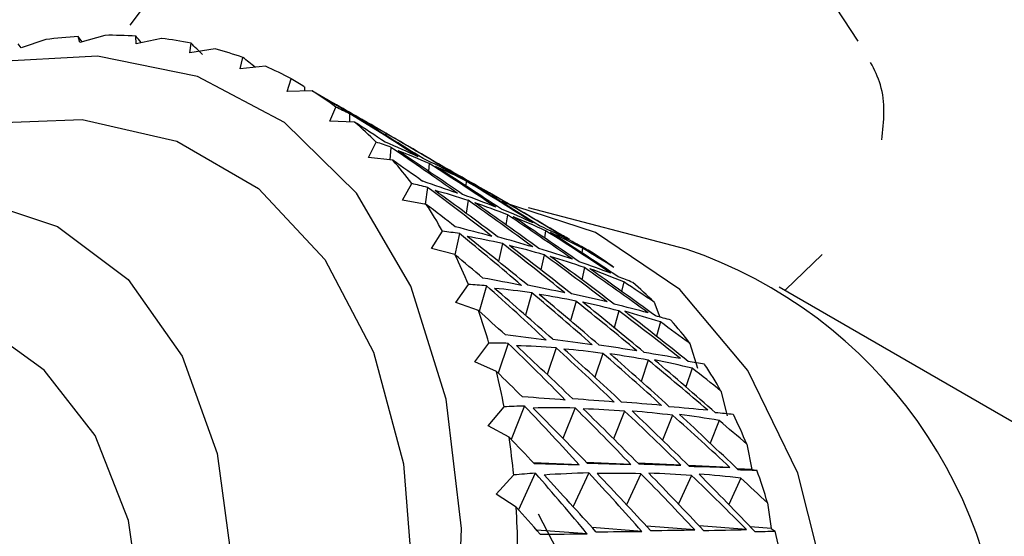
# Model space of a CAD drawing. Units: millimetres. Extents: x 3 to 1996, y 5 to 1995.
# Drawn here: x 1491 to 1504, y 386 to 392 of the extents above; entities that cross this region are included whole.
import ezdxf

# ---------------------------------------------------------------- set-up
doc = ezdxf.new("R2010")
doc.units = ezdxf.units.MM

msp = doc.modelspace()

# ---------------------------------------------------------------- linework, layer by layer
at = {"color": 7, "linetype": 'Continuous', "lineweight": 25}
for p, q in [((1492.169, 392.019), (1492.147, 392.095)), ((1492.483, 392.107), (1492.169, 392.019)), ((1492.883, 391.998), (1492.879, 392.097)), ((1491.425, 391.949), (1491.386, 392)), ((1491.735, 392.055), (1491.425, 391.949)), ((1493.2, 392.068), (1492.883, 391.998)), ((1493.562, 391.886), (1493.577, 392.008)), ((1493.88, 391.937), (1493.562, 391.886)), ((1494.2, 391.684), (1494.234, 391.827)), ((1494.518, 391.715), (1494.2, 391.684)), ((1494.793, 391.394), (1494.847, 391.556)), ((1495.109, 391.405), (1494.793, 391.394)), ((1495.012, 391.453), (1495.015, 391.401)), ((1495.336, 391.018), (1495.411, 391.198)), ((1495.586, 391.114), (1495.585, 391.009)), ((1495.649, 391.007), (1495.336, 391.018)), ((1496.122, 390.823), (1495.844, 390.983)), ((1496.045, 390.867), (1496.045, 390.84)), ((1495.824, 390.559), (1495.92, 390.754)), ((1496.108, 390.688), (1496.095, 390.53)), ((1496.133, 390.526), (1495.824, 390.559)), ((1496.593, 390.484), (1496.585, 390.386)), ((1496.255, 390.02), (1496.372, 390.229)), ((1497.064, 390.26), (1497.059, 390.199)), ((1496.573, 390.18), (1496.541, 389.968)), ((1497.633, 389.951), (1497.357, 390.11)), ((1496.557, 389.965), (1496.255, 390.02)), ((1497.087, 390.017), (1497.062, 389.852)), ((1497.521, 390.015), (1497.519, 389.989)), ((1499.85, 389.397), (1497.854, 389.922)), ((1497.586, 389.834), (1497.566, 389.706)), ((1496.625, 389.405), (1496.763, 389.626)), ((1498.069, 389.631), (1498.055, 389.54)), ((1496.978, 389.594), (1496.92, 389.327)), ((1496.92, 389.328), (1496.625, 389.405)), ((1497.522, 389.468), (1497.472, 389.241)), ((1498.537, 389.409), (1498.528, 389.352)), ((1498.05, 389.325), (1498.009, 389.135)), ((1501.108, 388.883), (1501.573, 389.332)), ((1498.562, 389.164), (1498.529, 389.009)), ((1499.059, 388.983), (1499.032, 388.863)), ((1496.931, 388.72), (1497.09, 388.949)), ((1497.319, 388.933), (1497.229, 388.609)), ((1507.746, 385.036), (1501.029, 388.914)), ((1497.895, 388.844), (1497.815, 388.559)), ((1498.454, 388.738), (1498.385, 388.489)), ((1497.217, 388.62), (1496.931, 388.72)), ((1498.997, 388.615), (1498.938, 388.401)), ((1499.444, 388.725), (1499.516, 388.536)), ((1499.523, 388.475), (1499.473, 388.295)), ((1497.171, 387.968), (1497.35, 388.205)), ((1497.594, 388.203), (1497.466, 387.827)), ((1498.203, 388.147), (1498.088, 387.809)), ((1499.898, 388.201), (1499.995, 387.891)), ((1498.795, 388.076), (1498.692, 387.774)), ((1499.37, 387.99), (1499.279, 387.722)), ((1497.446, 387.846), (1497.171, 387.968)), ((1499.927, 387.888), (1499.847, 387.652)), ((1500.29, 387.6), (1500.371, 387.283)), ((1497.342, 387.157), (1497.542, 387.398)), ((1497.801, 387.41), (1497.632, 386.987)), ((1498.444, 387.385), (1498.289, 386.999)), ((1499.069, 387.346), (1498.929, 386.995)), ((1499.677, 387.293), (1499.55, 386.975)), ((1497.606, 387.013), (1497.342, 387.157)), ((1500.268, 387.226), (1500.153, 386.94)), ((1500.619, 386.925), (1500.682, 386.604)), ((1498.492, 386.663), (1497.916, 386.689)), ((1499.147, 386.669), (1498.587, 386.694)), ((1499.784, 386.659), (1499.241, 386.683)), ((1500.403, 386.632), (1499.878, 386.656)), ((1500.682, 386.604), (1500.498, 386.612)), ((1497.444, 386.292), (1497.664, 386.535)), ((1497.938, 386.558), (1497.725, 386.095)), ((1498.616, 386.561), (1498.418, 386.134)), ((1499.276, 386.552), (1499.094, 386.158)), ((1499.918, 386.53), (1499.751, 386.168)), ((1500.542, 386.496), (1500.389, 386.163)), ((1500.682, 386.604), (1500.746, 386.596)), ((1497.696, 386.127), (1497.444, 386.292)), ((1500.881, 386.182), (1500.928, 385.858)), ((1497.974, 386.043), (1498.286, 385.44)), ((1499.288, 385.821), (1498.658, 385.87)), ((1499.961, 385.839), (1499.345, 385.887)), ((1500.615, 385.843), (1500.014, 385.89)), ((1500.928, 385.858), (1500.665, 385.878)), ((1500.928, 385.858), (1500.977, 385.824)), ((1498.597, 385.788), (1497.954, 385.837))]:
    msp.add_line(p, q, dxfattribs=at)
at = {"color": 7, "linetype": 'Continuous', "lineweight": 25, "flags": 128}
for points in [[(1492.804, 392.235), (1493.103, 392.637), (1493.866, 393.252), (1494.889, 393.726), (1496.095, 394.023), (1497.395, 394.121), (1498.692, 394.013), (1499.891, 393.707), (1500.903, 393.226), (1501.652, 392.605), (1502.026, 392.034)], [(1490.266, 371.452), (1491.708, 372.873), (1493.043, 374.505), (1494.232, 376.301), (1495.243, 378.21), (1496.044, 380.176), (1496.614, 382.144), (1496.937, 384.056), (1497.002, 385.858), (1496.807, 387.497), (1496.36, 388.927), (1495.671, 390.106), (1494.762, 391.001), (1493.658, 391.586), (1492.391, 391.843), (1490.998, 391.766), (1489.518, 391.357), (1487.994, 390.627), (1487.994, 390.627)], [(1487.994, 389.918), (1489.453, 390.613), (1490.868, 390.992), (1492.195, 391.043), (1493.395, 390.766), (1494.43, 390.168), (1495.27, 389.267), (1495.889, 388.092), (1496.268, 386.677), (1496.396, 385.066), (1496.268, 383.308), (1495.889, 381.455), (1495.27, 379.565), (1494.43, 377.695), (1493.395, 375.901), (1492.195, 374.239), (1490.868, 372.758)], [(1486.933, 389.116), (1488.292, 389.75), (1489.601, 390.062), (1490.814, 390.04), (1491.886, 389.686), (1492.78, 389.011), (1493.462, 388.04), (1493.908, 386.809), (1494.102, 385.361), (1494.037, 383.75), (1493.716, 382.033), (1493.149, 380.272), (1492.358, 378.532), (1491.37, 376.875), (1490.222, 375.36), (1488.955, 374.043), (1487.616, 372.972), (1486.251, 372.184)], [(1501.783, 383.277), (1501.652, 385.017), (1501.265, 386.558), (1500.632, 387.86), (1499.77, 388.886), (1498.702, 389.609), (1497.499, 390.002)], [(1486.933, 373.847), (1488.15, 374.692), (1489.318, 375.789), (1490.387, 377.092), (1491.315, 378.548), (1492.064, 380.097), (1492.603, 381.676), (1492.909, 383.221), (1492.971, 384.667), (1492.786, 385.957), (1492.361, 387.036), (1491.714, 387.862), (1491.208, 388.233)]]:
    msp.add_lwpolyline(points, dxfattribs=at)
at = {"color": 7, "linetype": 'Continuous', "lineweight": 25}
for centre, radius, start, end in [((1492.57, 385.626), 6.482, 93.7417, 97.4056), ((1492.538, 386.448), 5.66, 86.5428, 90.5536), ((1492.591, 387.058), 5.047, 78.7431, 83.0723), ((1492.681, 387.452), 4.642, 70.453, 75.0303), ((1492.752, 387.639), 4.443, 61.8613, 66.5749), ((1492.749, 387.638), 4.445, 53.2134, 57.9252), ((1492.619, 387.48), 4.65, 44.766, 49.3383), ((1492.317, 387.202), 5.06, 36.7367, 41.0586), ((1491.81, 386.85), 5.678, 29.2707, 33.273), ((1496.285, 385.599), 4.443, 53.4145, 58.1279), ((1497.948, 383.78), 5.93, 359.4269, 71.2865), ((1491.077, 386.467), 6.506, 22.4349, 26.09), ((1496.159, 385.444), 4.643, 44.9597, 49.5366), ((1490.112, 386.098), 7.539, 16.2318, 19.5446), ((1495.862, 385.169), 5.048, 36.9186, 41.2473), ((1495.36, 384.817), 5.661, 29.4384, 33.4486), ((1488.926, 385.782), 8.767, 10.6217, 13.6176), ((1494.632, 384.434), 6.484, 22.5876, 26.2508), ((1487.546, 385.553), 10.166, 5.5427, 8.2569), ((1493.672, 384.065), 7.513, 16.37, 19.6906), ((1486.013, 385.434), 11.704, 0.9252, 3.396), ((1492.492, 383.748), 8.736, 10.7466, 13.7496)]:
    msp.add_arc(centre, radius, start, end, dxfattribs=at)
for centre, major_axis, ratio, start_param, end_param in [((1505.278, 370.238), (-14.728, 23.778), 0.030105, 5.852259, 5.859407), ((1505.278, 370.238), (-14.184, 23.368), 0.068872, 5.868234, 5.877793), ((1505.278, 370.238), (-13.668, 22.901), 0.109959, 5.876378, 5.89548), ((1505.278, 370.238), (-13.188, 22.378), 0.15355, 5.893021, 5.912124), ((1505.278, 370.238), (-12.748, 21.797), 0.199839, 5.908164, 5.927266), ((1502.332, 371.939), (24.374, -22.845), 0.333676, 2.144382, 2.160651), ((1472.007, 389.445), (32.064, -7.97), 0.302445, 0.807974, 0.83763), ((1505.278, 370.238), (-12.359, 21.157), 0.249025, 5.921186, 5.940288), ((1474.953, 387.745), (23.732, -0.191), 0.301188, 0.491341, 0.525728), ((1472.007, 389.445), (32.047, -8.812), 0.318865, 0.794984, 0.835558), ((1502.332, 371.939), (23.655, -23.346), 0.318836, 2.132271, 2.148539), ((1505.326, 370.21), (-12.359, 21.157), 0.249025, 5.878032, 5.916743), ((1503.853, 371.061), (23.655, -23.346), 0.318836, 2.176024, 2.211674), ((1473.431, 388.623), (32.047, -8.812), 0.318865, 0.84, 0.878711), ((1505.278, 370.238), (-12.032, 20.455), 0.301289, 5.931213, 5.950316), ((1474.953, 387.745), (24.503, -0.122), 0.248931, 0.501376, 0.535763), ((1505.342, 370.201), (23.655, -23.346), 0.318836, 2.219541, 2.256621), ((1472.007, 389.445), (31.972, -9.685), 0.333702, 0.782875, 0.823448), ((1505.326, 370.21), (-12.032, 20.455), 0.301289, 5.88806, 5.926771), ((1503.853, 371.061), (-22.935, 23.782), 0.302413, 5.304626, 5.340275), ((1502.332, 371.939), (-22.935, 23.782), 0.302413, 5.260872, 5.277141), ((1474.905, 387.772), (24.503, -0.122), 0.248931, 0.456359, 0.492009), ((1473.431, 388.623), (31.972, -9.685), 0.333702, 0.827891, 0.866602), ((1505.342, 370.201), (-12.032, 20.455), 0.301289, 5.844743, 5.881823), ((1505.342, 370.201), (-22.935, 23.782), 0.302413, 5.348143, 5.385223), ((1474.888, 387.782), (32.047, -8.812), 0.318865, 0.884948, 0.911664), ((1505.278, 370.238), (-11.787, 19.683), 0.356747, 5.936972, 5.956075), ((1474.953, 387.745), (25.252, -0.139), 0.19975, 0.514402, 0.548789), ((1474.888, 387.782), (24.503, -0.122), 0.248931, 0.411412, 0.448492), ((1474.888, 387.782), (31.972, -9.685), 0.333702, 0.872838, 0.909918), ((1505.326, 370.21), (-12.032, 20.455), 0.301289, 5.801226, 5.836876), ((1506.8, 369.36), (-22.935, 23.782), 0.302413, 5.391459, 5.43017), ((1472.007, 389.445), (31.838, -10.585), 0.346911, 0.77163, 0.812204), ((1505.326, 370.21), (-11.787, 19.683), 0.356747, 5.893818, 5.932529), ((1503.853, 371.061), (-22.215, 24.151), 0.284444, 5.29076, 5.32641), ((1474.905, 387.772), (25.252, -0.139), 0.19975, 0.469386, 0.505036), ((1473.431, 388.623), (31.838, -10.585), 0.346911, 0.816646, 0.855357), ((1505.342, 370.201), (-11.787, 19.683), 0.356747, 5.850502, 5.887582), ((1505.342, 370.201), (-22.215, 24.151), 0.284444, 5.334277, 5.371357), ((1476.378, 386.922), (31.972, -9.685), 0.333702, 0.917786, 0.953435), ((1508.224, 368.537), (-22.935, 23.782), 0.302413, 5.434613, 5.475186), ((1502.332, 371.939), (-22.215, 24.151), 0.284444, 5.247006, 5.263275), ((1474.888, 387.782), (25.252, -0.139), 0.19975, 0.424439, 0.461519), ((1474.888, 387.782), (31.838, -10.585), 0.346911, 0.861594, 0.898674), ((1505.326, 370.21), (-11.787, 19.683), 0.356747, 5.806985, 5.842634), ((1506.8, 369.36), (-22.215, 24.151), 0.284444, 5.377594, 5.416305), ((1505.278, 370.238), (-11.651, 18.832), 0.415369, 5.936529, 5.955632), ((1474.953, 387.745), (25.975, -0.23), 0.153466, 0.529548, 0.563935), ((1474.904, 387.772), (25.252, -0.139), 0.19975, 0.379491, 0.418202), ((1476.378, 386.922), (31.838, -10.585), 0.346911, 0.906541, 0.942191), ((1505.278, 370.238), (-11.787, 19.683), 0.356747, 5.763231, 5.797618), ((1508.224, 368.537), (-22.215, 24.151), 0.284444, 5.420747, 5.461321), ((1477.899, 386.044), (31.972, -9.685), 0.333702, 0.98092, 0.987054), ((1472.007, 389.445), (31.646, -11.507), 0.358444, 0.761213, 0.801787), ((1505.326, 370.21), (-11.651, 18.832), 0.415369, 5.893375, 5.932086), ((1503.853, 371.061), (-21.499, 24.453), 0.264958, 5.276044, 5.311694), ((1474.905, 387.772), (25.975, -0.23), 0.153466, 0.484532, 0.520182), ((1473.431, 388.623), (31.646, -11.507), 0.358444, 0.80623, 0.84494), ((1505.342, 370.201), (-21.499, 24.453), 0.264958, 5.319561, 5.356641), ((1505.342, 370.201), (-11.651, 18.832), 0.415369, 5.850059, 5.887139), ((1474.888, 387.782), (25.975, -0.23), 0.153466, 0.439585, 0.476665), ((1474.952, 387.745), (25.252, -0.139), 0.19975, 0.355945, 0.375048), ((1477.899, 386.044), (31.838, -10.585), 0.346911, 0.969676, 0.985945), ((1502.332, 371.939), (-21.499, 24.453), 0.264958, 5.232291, 5.248559), ((1474.888, 387.782), (31.646, -11.507), 0.358444, 0.851177, 0.888257), ((1505.326, 370.21), (-11.651, 18.832), 0.415369, 5.806542, 5.842191), ((1506.8, 369.36), (-21.499, 24.453), 0.264958, 5.362878, 5.401589), ((1474.904, 387.772), (25.975, -0.23), 0.153466, 0.394637, 0.433348), ((1476.378, 386.922), (31.646, -11.507), 0.358444, 0.896125, 0.931774), ((1505.278, 370.238), (-11.651, 18.832), 0.415369, 5.762788, 5.797175), ((1508.224, 368.537), (-21.499, 24.453), 0.264958, 5.406032, 5.446605), ((1474.953, 387.745), (26.669, -0.384), 0.109881, 0.546194, 0.580581), ((1474.952, 387.745), (25.975, -0.23), 0.153466, 0.371091, 0.390194), ((1477.899, 386.044), (31.646, -11.507), 0.358444, 0.959259, 0.975528), ((1505.278, 370.238), (-11.666, 17.878), 0.476797, 5.926847, 5.94595), ((1472.007, 389.445), (31.395, -12.447), 0.368251, 0.751562, 0.792136), ((1505.326, 370.21), (-11.666, 17.878), 0.476797, 5.883694, 5.922405), ((1503.853, 371.061), (-20.788, 24.689), 0.243974, 5.260519, 5.296168), ((1474.905, 387.772), (26.669, -0.384), 0.109881, 0.501178, 0.536827), ((1473.431, 388.623), (31.395, -12.447), 0.368251, 0.796579, 0.83529), ((1505.342, 370.201), (-11.666, 17.878), 0.476797, 5.840377, 5.877457), ((1505.342, 370.201), (-20.788, 24.689), 0.243974, 5.304036, 5.341116), ((1474.888, 387.782), (26.669, -0.384), 0.109881, 0.45623, 0.49331), ((1474.888, 387.782), (31.395, -12.447), 0.368251, 0.841526, 0.878606), ((1502.332, 371.939), (-20.788, 24.689), 0.243974, 5.216765, 5.233034), ((1505.326, 370.21), (-11.666, 17.878), 0.476797, 5.79686, 5.832509), ((1506.8, 369.36), (-20.788, 24.689), 0.243974, 5.347353, 5.386064), ((1474.904, 387.772), (26.669, -0.384), 0.109881, 0.411283, 0.449994), ((1476.378, 386.922), (31.395, -12.447), 0.368251, 0.886474, 0.922123), ((1505.278, 370.238), (-11.666, 17.878), 0.476797, 5.753106, 5.787493), ((1508.224, 368.537), (-20.788, 24.689), 0.243974, 5.390506, 5.43108), ((1474.952, 387.745), (26.669, -0.384), 0.109881, 0.387737, 0.40684), ((1477.899, 386.044), (31.395, -12.447), 0.368251, 0.949608, 0.965877), ((1474.953, 387.745), (27.33, -0.597), 0.068798, 0.563883, 0.59827), ((1474.905, 387.772), (27.33, -0.597), 0.068798, 0.518867, 0.554517), ((1505.278, 370.238), (-11.896, 16.78), 0.539971, 5.90302, 5.922122), ((1472.007, 389.445), (31.087, -13.398), 0.376284, 0.742591, 0.783165), ((1505.326, 370.21), (-11.896, 16.78), 0.539971, 5.859866, 5.898577), ((1503.853, 371.061), (-20.086, 24.858), 0.221502, 5.244238, 5.279888), ((1473.431, 388.623), (31.087, -13.398), 0.376284, 0.787608, 0.826318), ((1505.342, 370.201), (-11.896, 16.78), 0.539971, 5.816549, 5.853629), ((1505.342, 370.201), (-20.086, 24.858), 0.221502, 5.287755, 5.324835), ((1474.888, 387.782), (27.33, -0.597), 0.068798, 0.47392, 0.511), ((1474.888, 387.782), (31.087, -13.398), 0.376284, 0.832555, 0.869635), ((1505.326, 370.21), (-11.896, 16.78), 0.539971, 5.773032, 5.808682), ((1506.8, 369.36), (-20.086, 24.858), 0.221502, 5.331072, 5.369783), ((1474.904, 387.772), (27.33, -0.597), 0.068798, 0.428972, 0.467683), ((1476.378, 386.922), (31.087, -13.398), 0.376284, 0.877503, 0.913152), ((1505.278, 370.238), (-11.896, 16.78), 0.539971, 5.729278, 5.763666), ((1508.224, 368.537), (-20.086, 24.858), 0.221502, 5.374226, 5.414799), ((1474.952, 387.745), (27.33, -0.597), 0.068798, 0.405426, 0.424529), ((1477.899, 386.044), (31.087, -13.398), 0.376284, 0.940637, 0.956906), ((1502.332, 371.939), (-20.086, 24.858), 0.221502, 5.200485, 5.216753), ((1474.953, 387.745), (27.958, -0.864), 0.030035, 0.58227, 0.616657), ((1474.905, 387.772), (27.958, -0.864), 0.030035, 0.537254, 0.572904), ((1505.278, 370.238), (-12.437, 15.457), 0.602363, 5.857132, 5.876235), ((1472.007, 389.445), (30.723, -14.353), 0.382499, 0.734191, 0.774764), ((1505.326, 370.21), (-12.437, 15.457), 0.602363, 5.813978, 5.852689), ((1503.853, 371.061), (-19.393, 24.961), 0.197536, 5.227269, 5.262918), ((1473.431, 388.623), (30.723, -14.353), 0.382499, 0.779207, 0.817918), ((1505.342, 370.201), (-12.437, 15.457), 0.602363, 5.770661, 5.807741), ((1505.342, 370.201), (-19.393, 24.961), 0.197536, 5.270786, 5.307866), ((1474.888, 387.782), (27.958, -0.864), 0.030035, 0.492307, 0.529387), ((1474.904, 387.772), (27.958, -0.864), 0.030035, 0.447359, 0.48607), ((1474.888, 387.782), (30.723, -14.353), 0.382499, 0.824154, 0.861234), ((1505.326, 370.21), (-12.437, 15.457), 0.602363, 5.727144, 5.762794), ((1506.8, 369.36), (-19.393, 24.961), 0.197536, 5.314103, 5.352814), ((1476.378, 386.922), (30.723, -14.353), 0.382499, 0.869102, 0.904751), ((1505.278, 370.238), (-12.437, 15.457), 0.602363, 5.683391, 5.717778), ((1508.224, 368.537), (-19.393, 24.961), 0.197536, 5.357256, 5.39783), ((1474.952, 387.745), (27.958, -0.864), 0.030035, 0.423813, 0.442916), ((1477.899, 386.044), (30.723, -14.353), 0.382499, 0.932236, 0.948505), ((1502.332, 371.939), (-19.393, 24.961), 0.197536, 5.183515, 5.199784), ((1474.953, 387.745), (28.548, -1.182), 0.006574, 5.647714, 5.682101), ((1474.905, 387.772), (28.548, -1.182), 0.006574, 5.691468, 5.727118), ((1474.888, 387.782), (28.548, -1.182), 0.006574, 5.734985, 5.772065), ((1474.904, 387.772), (28.548, -1.182), 0.006574, 5.778302, 5.817013), ((1505.278, 370.238), (-13.407, 13.767), 0.658502, 5.777661, 5.796764), ((1472.007, 389.445), (30.305, -15.305), 0.386859, 0.72623, 0.766803), ((1505.326, 370.21), (-13.407, 13.767), 0.658502, 5.734507, 5.773218), ((1503.853, 371.061), (-18.712, 24.999), 0.172057, 5.209689, 5.245339), ((1473.431, 388.623), (30.305, -15.305), 0.386859, 0.771246, 0.809957), ((1505.342, 370.201), (-13.407, 13.767), 0.658502, 5.691191, 5.728271), ((1505.342, 370.201), (-18.712, 24.999), 0.172057, 5.253206, 5.290286), ((1474.888, 387.782), (30.305, -15.305), 0.386859, 0.816193, 0.853273), ((1505.326, 370.21), (-13.407, 13.767), 0.658502, 5.647674, 5.683323), ((1506.8, 369.36), (-18.712, 24.999), 0.172057, 5.296523, 5.335234), ((1476.378, 386.922), (30.305, -15.305), 0.386859, 0.861141, 0.89679), ((1505.278, 370.238), (-13.407, 13.767), 0.658502, 5.60392, 5.638307), ((1508.224, 368.537), (-18.712, 24.999), 0.172057, 5.339677, 5.38025), ((1474.952, 387.745), (28.548, -1.182), 0.006574, 5.821456, 5.840558), ((1477.899, 386.044), (30.305, -15.305), 0.386859, 0.924275, 0.940544), ((1502.332, 371.939), (-18.712, 24.999), 0.172057, 5.165936, 5.182204), ((1474.953, 387.745), (29.099, -1.549), 0.041173, 5.628693, 5.66308), ((1474.905, 387.772), (29.099, -1.549), 0.041173, 5.672447, 5.708096), ((1474.888, 387.782), (29.099, -1.549), 0.041173, 5.715964, 5.753044), ((1474.904, 387.772), (29.099, -1.549), 0.041173, 5.759281, 5.797992), ((1474.952, 387.745), (29.099, -1.549), 0.041173, 5.802434, 5.821537)]:
    msp.add_ellipse(centre, major_axis=major_axis, ratio=ratio, start_param=start_param, end_param=end_param, dxfattribs=at)
msp.add_open_spline([(1502.329, 390.782), (1502.354, 391.02), (1502.39, 391.361), (1502.234, 391.671), (1502.187, 391.764)], degree=3, knots=[0, 0, 0, 0, 0.699638, 1, 1, 1, 1], dxfattribs=at)

doc.saveas('drawing.dxf')
